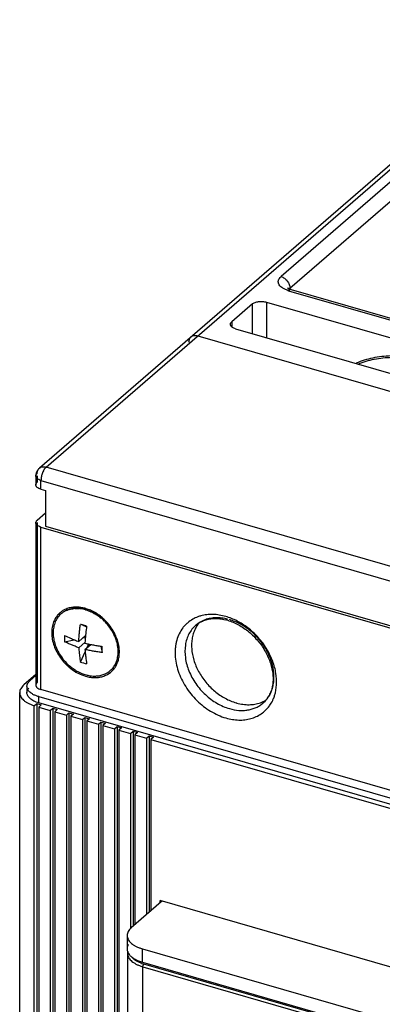
# Model space of a CAD drawing. Units: inches. Extents: x 0 to 34, y 0 to 47.
# Drawn here: x 22.5 to 23.9, y 35.2 to 39 of the extents above; entities that cross this region are included whole.
import ezdxf

# ---------------------------------------------------------------- set-up
doc = ezdxf.new("R2010")
doc.units = ezdxf.units.IN
doc.header["$LTSCALE"] = 3.063704
doc.header["$MEASUREMENT"] = 0
doc.layers.get('0').update_dxf_attribs({"linetype": 'CONTINUOUS'})

msp = doc.modelspace()

# ---------------------------------------------------------------- linework, layer by layer
at = {"color": 9, "linetype": 'CONTINUOUS'}
for p, q in [((22.573, 37.2432), (24.5513, 38.9565)), ((24.3774, 38.7567), (23.4719, 37.9725)), ((23.506, 37.9286), (24.4115, 38.7128)), ((23.5029, 37.9204), (23.5007, 37.9187)), ((23.5007, 37.9187), (24.694, 37.5743)), ((23.506, 37.9286), (23.506, 37.9246)), ((23.3623, 37.7541), (23.3623, 37.8678)), ((23.4161, 37.875), (23.4161, 37.7386)), ((23.2835, 37.7996), (23.2835, 37.7806)), ((23.9709, 36.8397), (22.573, 37.2432)), ((22.5336, 37.2092), (22.5339, 37.2118)), ((22.5389, 37.2092), (22.5389, 37.1849)), ((22.5533, 37.158), (22.5533, 37.1921)), ((22.5533, 37.1921), (23.9512, 36.7886)), ((22.5389, 37.0302), (22.5389, 36.4178)), ((22.5533, 36.3909), (22.5533, 37.0131)), ((22.5447, 36.3399), (22.5447, 36.3638)), ((23.01, 35.5749), (23.01, 35.5828)), ((22.9419, 35.3467), (22.9419, 35.3979)), ((26.3082, 34.3693), (22.9472, 35.3395)), ((22.9433, 31.872), (22.9433, 35.3293)), ((22.9433, 35.3293), (26.3042, 34.3591))]:
    msp.add_line(p, q, dxfattribs=at)
at = {"color": 6, "linetype": 'CONTINUOUS'}
for p, q in [((24.5255, 38.9522), (22.5472, 37.2389)), ((23.5021, 37.9261), (23.4985, 37.9282)), ((24.705, 37.578), (23.5116, 37.9225)), ((23.3623, 37.8678), (23.2835, 37.7996)), ((23.4161, 37.875), (24.6606, 37.5157)), ((23.298, 37.7727), (24.5424, 37.4134)), ((23.1537, 37.7462), (24.5686, 37.3377)), ((22.5336, 37.2092), (22.5336, 37.1751)), ((22.5533, 37.158), (22.5703, 37.1531)), ((22.5703, 37.1531), (22.5703, 37.0167)), ((22.5389, 37.04), (22.5703, 37.0672)), ((22.5336, 37.0302), (22.5336, 36.4079)), ((22.5533, 37.0131), (27.1391, 35.6893)), ((22.5703, 37.0167), (27.1221, 35.7027)), ((22.7267, 36.6309), (22.7152, 36.6358)), ((22.6439, 36.5739), (22.6805, 36.5818)), ((22.724, 36.5978), (22.6978, 36.5751)), ((22.7139, 36.589), (22.7234, 36.591)), ((22.7219, 36.5721), (22.6978, 36.5512)), ((22.6978, 36.5512), (22.6985, 36.5419)), ((22.7224, 36.5787), (22.7217, 36.5682)), ((22.7217, 36.5443), (22.744, 36.5636)), ((22.7293, 36.5508), (22.7359, 36.5652)), ((22.7822, 36.5571), (22.788, 36.5323)), ((22.704, 36.4964), (22.7223, 36.5359)), ((22.5336, 36.4484), (22.4877, 36.4086)), ((22.5116, 36.4256), (22.5336, 36.4447)), ((22.4995, 36.403), (22.4995, 36.3791)), ((27.1391, 35.067), (22.5533, 36.3909)), ((22.4719, 32.216), (22.4719, 36.3791)), ((22.5447, 36.3638), (27.0965, 35.0498)), ((22.5275, 36.329), (22.5374, 36.3375)), ((22.5275, 32.1659), (22.5275, 36.329)), ((22.5374, 36.3375), (22.5374, 32.1744)), ((22.5374, 36.3375), (22.5544, 36.3326)), ((22.5544, 36.3326), (22.5446, 36.324)), ((22.5446, 36.324), (22.5446, 32.161)), ((22.5446, 36.324), (22.5889, 36.3112)), ((27.0965, 35.0259), (22.5447, 36.3399)), ((22.5889, 36.3112), (22.5988, 36.3198)), ((22.5988, 36.3198), (22.5988, 32.1567)), ((22.5988, 36.3198), (22.6158, 36.3148)), ((22.5889, 36.3112), (22.5889, 32.1482)), ((22.6158, 36.3148), (22.606, 36.3063)), ((22.606, 36.3063), (22.606, 32.1433)), ((22.606, 36.3063), (22.6503, 36.2935)), ((22.6503, 36.2935), (22.6601, 36.3021)), ((22.6503, 36.2935), (22.6503, 32.1305)), ((22.6601, 36.3021), (22.6601, 32.139)), ((22.6601, 36.3021), (22.6772, 36.2971)), ((22.6772, 36.2971), (22.6673, 36.2886)), ((22.6673, 36.2886), (22.6673, 32.1255)), ((22.6673, 36.2886), (22.7117, 36.2758)), ((22.7117, 36.2758), (22.7215, 36.2843)), ((22.7215, 36.2843), (22.7215, 32.1213)), ((22.7215, 36.2843), (22.7385, 36.2794)), ((22.7385, 36.2794), (22.7287, 36.2709)), ((22.7117, 36.2758), (22.7117, 32.1128)), ((22.7287, 36.2709), (22.7287, 32.1078)), ((22.7287, 36.2709), (22.773, 36.2581)), ((22.773, 36.2581), (22.7829, 36.2666)), ((22.773, 36.2581), (22.773, 32.095)), ((22.7829, 36.2666), (22.7829, 32.1036)), ((22.7829, 36.2666), (22.7999, 36.2617)), ((22.7999, 36.2617), (22.7901, 36.2532)), ((22.7901, 36.2532), (22.7901, 32.0901)), ((22.7901, 36.2532), (22.8344, 36.2404)), ((22.8344, 36.2404), (22.8442, 36.2489)), ((22.8344, 36.2404), (22.8344, 32.0773)), ((22.8442, 36.2489), (22.8442, 32.0858)), ((22.8442, 36.2489), (22.8613, 36.244)), ((22.8613, 36.244), (22.8514, 36.2355)), ((22.8514, 36.2355), (22.8514, 32.0724)), ((22.8514, 36.2355), (22.8958, 36.2227)), ((22.8958, 36.2227), (22.9056, 36.2312)), ((22.8958, 36.2227), (22.8958, 35.4747)), ((22.9056, 36.2312), (22.9056, 35.4845)), ((22.9056, 36.2312), (22.9227, 36.2263)), ((22.9227, 36.2263), (22.9128, 36.2177)), ((22.9128, 36.2177), (22.9128, 35.4908)), ((22.9128, 36.2177), (22.9571, 36.2049)), ((22.9571, 36.2049), (22.967, 36.2135)), ((22.9571, 36.2049), (22.9571, 35.5291)), ((22.967, 36.2135), (22.967, 35.5377)), ((22.967, 36.2135), (22.984, 36.2085)), ((22.984, 36.2085), (22.9742, 36.2)), ((22.9742, 36.2), (22.9742, 35.5439)), ((22.9742, 36.2), (26.6395, 35.142)), ((23.0129, 35.5774), (22.8987, 35.4785)), ((26.6037, 34.5454), (23.01, 35.5828)), ((23.0139, 35.5794), (23.0129, 35.5774)), ((23.0139, 35.5794), (23.0139, 35.5774)), ((22.8829, 35.449), (22.8829, 35.3979)), ((22.9419, 35.3979), (26.3174, 34.4235)), ((22.9419, 35.3467), (26.3174, 34.3723))]:
    msp.add_line(p, q, dxfattribs=at)
at = {"color": 7, "linetype": 'CONTINUOUS'}
for p, q in [((22.7119, 36.6383), (22.704, 36.6406)), ((22.6362, 36.5096), (22.6355, 36.5105)), ((22.8842, 35.3804), (22.8842, 31.9231))]:
    msp.add_line(p, q, dxfattribs=at)
at = {"color": 9, "linetype": 'CONTINUOUS'}
for centre, radius, start, end in [((23.5308, 38.023), 0.1085, 250.8019, 253.9072), ((22.6838, 36.6161), 0.09, 109.7432, 115.4606), ((22.6781, 36.5478), 0.1602, 72.6612, 73.4543), ((22.6769, 36.544), 0.1642, 69.5351, 72.6492), ((22.6748, 36.5386), 0.17, 63.675, 69.5129), ((22.6737, 36.5362), 0.1726, 59.8289, 63.6787), ((22.6611, 36.5183), 0.1945, 46.969, 49.6791), ((22.6597, 36.5167), 0.1967, 45.0184, 46.9677), ((23.2024, 36.5386), 0.1397, 105.5871, 107.8603), ((23.1999, 36.4601), 0.2193, 71.0358, 73.9054), ((22.6826, 36.5274), 0.1715, 18.2107, 22.1836), ((22.7622, 36.5257), 0.0897, 326.4143, 332.3185), ((22.7668, 36.522), 0.0838, 311.0608, 312.0722), ((23.3298, 36.4244), 0.1124, 310.951, 326.0415), ((23.3263, 36.4269), 0.1166, 325.9675, 327.8225), ((23.3248, 36.4279), 0.1184, 327.8258, 332.27), ((23.3056, 36.4132), 0.1487, 336.8888, 342.5865), ((22.9891, 35.4838), 0.1502, 250.0197, 250.4863), ((22.9934, 35.4963), 0.1635, 250.534, 253.5984), ((22.9883, 35.4857), 0.1627, 251.077, 253.926)]:
    msp.add_arc(centre, radius, start, end, dxfattribs=at)
at = {"color": 6, "linetype": 'CONTINUOUS'}
for centre, radius, start, end in [((23.1425, 37.725), 0.0223, 120.0751, 138.7937), ((22.5731, 37.2091), 0.0395, 163.1156, 179.9654), ((22.5729, 37.2092), 0.0393, 147.3915, 163.0946), ((22.5731, 37.209), 0.0395, 130.9313, 147.3699), ((22.6628, 36.5194), 0.1887, 45.2476, 50.1116), ((23.2156, 36.4787), 0.1848, 73.8874, 76.5511), ((23.2135, 36.4714), 0.1923, 72.158, 73.8951), ((22.6604, 36.5169), 0.1923, 37.8283, 45.2526), ((22.9198, 36.5858), 0.2762, 177.5238, 182.4762), ((22.9767, 37.3092), 0.7855, 244.9295, 246.7433), ((20.6515, 36.5442), 2.1365, 359.68, 0.32), ((22.7821, 36.621), 0.1834, 230.1389, 230.5801), ((22.7961, 36.7708), 0.2894, 251.4383, 256.3575), ((22.7654, 36.5247), 0.0808, 310.8793, 316.3018), ((22.7619, 36.5782), 0.1358, 254.5959, 257.7234), ((22.759, 36.5471), 0.1044, 272.6847, 274.797), ((22.7645, 36.5258), 0.0822, 294.6154, 310.8273), ((22.5225, 36.403), 0.023, 180.132, 192.122), ((23.3314, 36.4197), 0.108, 327.6975, 331.6541), ((23.3525, 36.5215), 0.1888, 253.8974, 254.6543), ((22.9865, 35.5525), 0.1609, 251.1409, 253.9232)]:
    msp.add_arc(centre, radius, start, end, dxfattribs=at)
at = {"color": 7, "linetype": 'CONTINUOUS'}
for centre, radius, start, end in [((22.6837, 36.619), 0.0818, 116.4582, 130.8615), ((22.6848, 36.6168), 0.0842, 114.6836, 116.5277), ((22.6854, 36.6157), 0.0854, 112.6308, 116.2661), ((22.6853, 36.6158), 0.0853, 112.6031, 114.6816), ((22.6858, 36.6147), 0.0866, 110.6435, 112.6317), ((22.6873, 36.6105), 0.0911, 103.0071, 110.5718), ((22.6895, 36.5974), 0.1044, 92.7189, 94.7972), ((22.6887, 36.5768), 0.125, 77.6689, 84.4127), ((22.687, 36.5685), 0.1335, 75.7547, 77.7415), ((22.6861, 36.5649), 0.1371, 74.8494, 75.7618), ((22.6863, 36.5654), 0.1366, 74.3772, 75.7807), ((22.6856, 36.563), 0.1391, 74.0243, 74.8496), ((22.6859, 36.5641), 0.138, 73.8977, 74.3787), ((22.684, 36.5577), 0.1446, 70.4513, 73.8724), ((22.6807, 36.5486), 0.1543, 65.4351, 70.4163), ((22.683, 36.6198), 0.0808, 130.8786, 136.3034), ((22.6784, 36.5434), 0.16, 63.8996, 65.4451), ((22.6765, 36.5396), 0.1643, 61.888, 63.8957), ((22.6777, 36.542), 0.1616, 63.1287, 63.894), ((22.6768, 36.5403), 0.1636, 62.1632, 63.1279), ((22.6733, 36.5337), 0.171, 57.5759, 61.8641), ((22.6673, 36.5246), 0.1819, 50.125, 57.5223), ((21.322, 31.809), 5.0254, 73.8979, 74.0381), ((21.235, 31.5073), 5.3393, 73.7631, 73.942), ((21.2755, 31.6477), 5.1932, 73.76, 73.8984), ((22.7866, 36.6264), 0.1904, 217.4756, 219.4711), ((22.7875, 36.6271), 0.1916, 219.4679, 230.0648), ((22.7865, 36.6261), 0.1902, 219.4294, 230.1045), ((22.9211, 35.3804), 0.0368, 167.6479, 179.8722)]:
    msp.add_arc(centre, radius, start, end, dxfattribs=at)
at = {"color": 9, "linetype": 'CONTINUOUS'}
for points, knots in [([(23.4951, 37.9205), (23.4913, 37.9219), (23.4842, 37.9248), (23.4749, 37.9304), (23.4677, 37.9368), (23.4636, 37.9428), (23.4619, 37.9478), (23.4613, 37.9515), (23.4614, 37.9552), (23.4624, 37.9602), (23.4657, 37.9664), (23.4696, 37.9706), (23.4719, 37.9725)], [0, 0, 0, 0, 0.167155, 0.316575, 0.447306, 0.561393, 0.613999, 0.664869, 0.715277, 0.766531, 0.875902, 1, 1, 1, 1]), ([(23.4719, 37.9725), (23.4742, 37.9719), (23.4787, 37.9701), (23.4873, 37.965), (23.4947, 37.9578), (23.5004, 37.9493), (23.5045, 37.9405), (23.506, 37.9333), (23.506, 37.9286)], [0, 0, 0, 0, 0.1205, 0.246527, 0.505652, 0.635394, 0.762378, 1, 1, 1, 1]), ([(23.5116, 37.9225), (23.511, 37.9227), (23.5095, 37.9229), (23.5073, 37.9226), (23.5051, 37.9218), (23.5036, 37.9209), (23.5029, 37.9204)], [0, 0, 0, 0, 0.220981, 0.455166, 0.712951, 1, 1, 1, 1]), ([(23.506, 37.9286), (23.5057, 37.9283), (23.5047, 37.9274), (23.5037, 37.9264), (23.5031, 37.9255)], [0, 0, 0, 0, 0.261629, 1, 1, 1, 1]), ([(22.5389, 37.219), (22.5389, 37.221), (22.5392, 37.2248), (22.5408, 37.2303), (22.5434, 37.2351), (22.5459, 37.2378), (22.5472, 37.2389)], [0, 0, 0, 0, 0.26564, 0.519402, 0.762658, 1, 1, 1, 1]), ([(22.5472, 37.2389), (22.5488, 37.2403), (22.5525, 37.2426), (22.5589, 37.2446), (22.5659, 37.2448), (22.5706, 37.2439), (22.573, 37.2432)], [0, 0, 0, 0, 0.233134, 0.474275, 0.729507, 1, 1, 1, 1]), ([(22.559, 37.2212), (22.5581, 37.2188), (22.5565, 37.214), (22.5547, 37.2065), (22.5536, 37.1992), (22.5533, 37.1944), (22.5533, 37.1921)], [0, 0, 0, 0, 0.257685, 0.515683, 0.766, 1, 1, 1, 1]), ([(22.5636, 37.2311), (22.5632, 37.2303), (22.5615, 37.2271), (22.56, 37.2238), (22.559, 37.2212)], [0, 0, 0, 0, 0.242015, 1, 1, 1, 1]), ([(22.573, 37.2432), (22.5712, 37.2417), (22.5677, 37.2378), (22.5649, 37.2335), (22.5636, 37.2311)], [0, 0, 0, 0, 0.46012, 1, 1, 1, 1]), ([(22.5533, 37.1921), (22.5505, 37.1929), (22.5454, 37.1948), (22.5398, 37.1983), (22.5366, 37.2015), (22.5349, 37.2039), (22.5338, 37.2065), (22.5336, 37.2083), (22.5336, 37.2092)], [0, 0, 0, 0, 0.314923, 0.584981, 0.702052, 0.808396, 0.90645, 1, 1, 1, 1]), ([(22.5339, 37.2118), (22.5343, 37.2131), (22.5356, 37.2158), (22.5377, 37.218), (22.5389, 37.219)], [0, 0, 0, 0, 0.467829, 1, 1, 1, 1]), ([(22.6451, 36.6974), (22.6415, 36.6957), (22.6346, 36.6919), (22.6284, 36.6871), (22.6254, 36.6845)], [0, 0, 0, 0, 0.501996, 1, 1, 1, 1]), ([(22.6869, 36.7066), (22.6811, 36.7066), (22.6697, 36.7056), (22.6586, 36.7028), (22.6534, 36.7009)], [0, 0, 0, 0, 0.509299, 1, 1, 1, 1]), ([(22.7011, 36.7058), (22.7, 36.706), (22.6952, 36.7064), (22.6905, 36.7066), (22.6869, 36.7066)], [0, 0, 0, 0, 0.253141, 1, 1, 1, 1]), ([(22.7237, 36.7014), (22.7219, 36.7019), (22.7144, 36.7038), (22.7068, 36.7052), (22.7011, 36.7058)], [0, 0, 0, 0, 0.254006, 1, 1, 1, 1]), ([(22.6059, 36.6595), (22.6026, 36.6534), (22.5974, 36.6399), (22.5938, 36.6179), (22.5943, 36.5946), (22.5989, 36.5707), (22.6074, 36.5468), (22.6196, 36.5237), (22.635, 36.5022), (22.6471, 36.4892), (22.6536, 36.4831)], [0, 0, 0, 0, 0.107574, 0.220395, 0.339228, 0.463964, 0.593833, 0.727611, 0.863619, 1, 1, 1, 1]), ([(22.6254, 36.6845), (22.6215, 36.6811), (22.6141, 36.6733), (22.6084, 36.6643), (22.6059, 36.6595)], [0, 0, 0, 0, 0.496168, 1, 1, 1, 1]), ([(22.787, 36.6666), (22.7849, 36.6684), (22.7765, 36.6752), (22.7674, 36.6814), (22.7604, 36.6855)], [0, 0, 0, 0, 0.25278, 1, 1, 1, 1]), ([(22.8414, 36.5921), (22.839, 36.598), (22.828, 36.6212), (22.8124, 36.6422), (22.7987, 36.6558)], [0, 0, 0, 0, 0.246254, 1, 1, 1, 1]), ([(23.1346, 36.6606), (23.1271, 36.6564), (23.1166, 36.649), (23.1042, 36.6371), (23.093, 36.6239), (23.0815, 36.6051), (23.0735, 36.5841), (23.0693, 36.5662), (23.0673, 36.5522), (23.0663, 36.5377), (23.0665, 36.5177), (23.0698, 36.492), (23.0779, 36.4613), (23.0902, 36.4309), (23.1065, 36.4016), (23.1263, 36.374), (23.1491, 36.3487), (23.1745, 36.3263), (23.2019, 36.3075), (23.2307, 36.2924), (23.2507, 36.285), (23.2608, 36.2821)], [0, 0, 0, 0, 0.05237, 0.078529, 0.104802, 0.158096, 0.213121, 0.241482, 0.270454, 0.30007, 0.330355, 0.392868, 0.457816, 0.524797, 0.593328, 0.662792, 0.732469, 0.801625, 0.86965, 0.935995, 1, 1, 1, 1]), ([(23.1596, 36.6716), (23.1574, 36.6708), (23.1488, 36.6678), (23.1405, 36.664), (23.1346, 36.6606)], [0, 0, 0, 0, 0.252707, 1, 1, 1, 1]), ([(23.1824, 36.6584), (23.1756, 36.656), (23.1626, 36.6501), (23.151, 36.6418), (23.1457, 36.6372)], [0, 0, 0, 0, 0.503793, 1, 1, 1, 1]), ([(23.2608, 36.6708), (23.2526, 36.6731), (23.2361, 36.6768), (23.2115, 36.6792), (23.1876, 36.6782), (23.1722, 36.6752), (23.1649, 36.6731)], [0, 0, 0, 0, 0.263572, 0.518168, 0.763351, 1, 1, 1, 1]), ([(23.2674, 36.6608), (23.26, 36.6626), (23.2453, 36.6653), (23.2233, 36.6663), (23.2022, 36.6642), (23.1888, 36.6607), (23.1824, 36.6584)], [0, 0, 0, 0, 0.264082, 0.518559, 0.763383, 1, 1, 1, 1]), ([(23.4475, 36.3687), (23.4516, 36.3819), (23.4565, 36.4104), (23.4542, 36.447), (23.4477, 36.4767), (23.4405, 36.4994), (23.431, 36.5218), (23.4194, 36.5436), (23.4057, 36.5645), (23.3852, 36.591), (23.3615, 36.6147), (23.3351, 36.6349), (23.308, 36.6522), (23.2861, 36.6624), (23.2712, 36.6675)], [0, 0, 0, 0, 0.109561, 0.226488, 0.287742, 0.350576, 0.414758, 0.480036, 0.546096, 0.612578, 0.74515, 0.810643, 0.875175, 1, 1, 1, 1]), ([(23.4296, 36.3728), (23.4326, 36.3785), (23.4377, 36.3905), (23.4428, 36.4098), (23.4452, 36.4303), (23.4449, 36.4593), (23.4376, 36.4968), (23.4223, 36.5328), (23.4056, 36.5602), (23.391, 36.5799), (23.3745, 36.5981), (23.3507, 36.62), (23.3243, 36.6382), (23.2961, 36.6517), (23.2817, 36.6568), (23.2745, 36.6589)], [0, 0, 0, 0, 0.052793, 0.107272, 0.163713, 0.222242, 0.345214, 0.474987, 0.541668, 0.608938, 0.676338, 0.743395, 0.874685, 0.938323, 1, 1, 1, 1]), ([(23.1457, 36.6372), (23.1403, 36.6326), (23.1305, 36.6222), (23.1188, 36.604), (23.1103, 36.5835), (23.1033, 36.553), (23.1037, 36.5201), (23.1105, 36.4871), (23.1191, 36.4619), (23.1308, 36.4372), (23.1453, 36.4136), (23.1625, 36.3914), (23.182, 36.3712), (23.2033, 36.3534), (23.2261, 36.3383), (23.2498, 36.3263), (23.2663, 36.3203), (23.2745, 36.3179)], [0, 0, 0, 0, 0.051834, 0.104464, 0.158597, 0.214755, 0.333925, 0.39725, 0.462663, 0.529769, 0.598057, 0.666958, 0.735852, 0.804125, 0.871252, 0.936736, 1, 1, 1, 1]), ([(22.8519, 36.5537), (22.8516, 36.5559), (22.8501, 36.5652), (22.8477, 36.5743), (22.8455, 36.581)], [0, 0, 0, 0, 0.245523, 1, 1, 1, 1]), ([(22.852, 36.5165), (22.8525, 36.5195), (22.8538, 36.5319), (22.8532, 36.5444), (22.8519, 36.5537)], [0, 0, 0, 0, 0.242573, 1, 1, 1, 1]), ([(22.8416, 36.484), (22.8442, 36.489), (22.8486, 36.4996), (22.8512, 36.5108), (22.852, 36.5165)], [0, 0, 0, 0, 0.490779, 1, 1, 1, 1]), ([(22.6536, 36.4831), (22.6562, 36.4807), (22.6666, 36.4715), (22.6781, 36.4634), (22.6871, 36.4581)], [0, 0, 0, 0, 0.253184, 1, 1, 1, 1]), ([(22.823, 36.4598), (22.8243, 36.461), (22.8294, 36.466), (22.834, 36.4716), (22.8369, 36.4761)], [0, 0, 0, 0, 0.24895, 1, 1, 1, 1]), ([(22.6871, 36.4581), (22.69, 36.4564), (22.7018, 36.4501), (22.7142, 36.4451), (22.7237, 36.4422)], [0, 0, 0, 0, 0.256163, 1, 1, 1, 1]), ([(22.7237, 36.4422), (22.7298, 36.4405), (22.742, 36.4379), (22.7602, 36.4365), (22.7778, 36.4379), (22.7889, 36.4408), (22.7942, 36.4427)], [0, 0, 0, 0, 0.264951, 0.519969, 0.764469, 1, 1, 1, 1]), ([(22.7942, 36.4427), (22.7993, 36.4446), (22.8091, 36.4491), (22.8178, 36.4554), (22.8219, 36.4589)], [0, 0, 0, 0, 0.503727, 1, 1, 1, 1]), ([(23.4273, 36.3282), (23.4288, 36.3302), (23.4345, 36.3387), (23.4393, 36.3478), (23.4423, 36.3549)], [0, 0, 0, 0, 0.247224, 1, 1, 1, 1]), ([(23.2608, 36.2821), (23.2689, 36.2798), (23.2853, 36.2761), (23.3099, 36.2737), (23.3337, 36.2747), (23.3563, 36.279), (23.3774, 36.2867), (23.3966, 36.2975), (23.4135, 36.3114), (23.423, 36.3223), (23.4273, 36.3282)], [0, 0, 0, 0, 0.138461, 0.272221, 0.401048, 0.5254, 0.646178, 0.76462, 0.882077, 1, 1, 1, 1]), ([(23.2745, 36.3179), (23.2863, 36.3145), (23.3043, 36.3111), (23.3282, 36.3107), (23.3453, 36.3125), (23.3615, 36.3163), (23.3768, 36.322), (23.3909, 36.3297), (23.3994, 36.3361), (23.4034, 36.3396)], [0, 0, 0, 0, 0.270438, 0.399871, 0.525321, 0.647302, 0.766501, 0.88376, 1, 1, 1, 1]), ([(22.8842, 35.3804), (22.8842, 35.378), (22.8848, 35.3731), (22.8875, 35.366), (22.8919, 35.3591), (22.8979, 35.3525), (22.9054, 35.3465), (22.9143, 35.3409), (22.9244, 35.3359), (22.9317, 35.333), (22.9356, 35.3317)], [0, 0, 0, 0, 0.095772, 0.195607, 0.302864, 0.419837, 0.547893, 0.687525, 0.8386, 1, 1, 1, 1]), ([(22.9218, 35.3496), (22.9193, 35.3509), (22.9147, 35.3537), (22.9065, 35.3596), (22.9014, 35.3648), (22.8986, 35.3686)], [0, 0, 0, 0, 0.278392, 0.537806, 1, 1, 1, 1]), ([(22.9377, 35.3426), (22.9363, 35.3431), (22.9309, 35.3452), (22.9256, 35.3476), (22.9218, 35.3496)], [0, 0, 0, 0, 0.259524, 1, 1, 1, 1]), ([(22.9433, 35.3293), (22.9433, 35.3302), (22.9435, 35.3322), (22.9443, 35.3351), (22.9455, 35.3376), (22.9466, 35.339), (22.9472, 35.3395)], [0, 0, 0, 0, 0.257207, 0.531638, 0.789019, 1, 1, 1, 1])]:
    msp.add_open_spline(points, degree=3, knots=knots, dxfattribs=at)
at = {"color": 6, "linetype": 'CONTINUOUS'}
for points, knots in [([(23.4985, 37.9282), (23.4984, 37.9283), (23.4981, 37.9284), (23.4979, 37.9286), (23.4977, 37.9288), (23.4976, 37.9288), (23.4976, 37.9289), (23.4975, 37.9289), (23.4975, 37.929), (23.4975, 37.9289), (23.4975, 37.9289), (23.4976, 37.9289), (23.4976, 37.9288), (23.4977, 37.9287), (23.4978, 37.9286), (23.4979, 37.9285), (23.4981, 37.9282), (23.4983, 37.9278), (23.4986, 37.9273), (23.499, 37.9265), (23.4996, 37.9253), (23.4999, 37.9243), (23.5, 37.9237)], [0, 0, 0, 0, 0.069667, 0.122573, 0.142621, 0.158492, 0.170269, 0.178031, 0.181852, 0.183372, 0.18578, 0.193405, 0.204737, 0.219732, 0.238352, 0.260568, 0.31564, 0.384058, 0.464427, 0.555382, 0.763848, 1, 1, 1, 1]), ([(23.5116, 37.9225), (23.5098, 37.923), (23.5066, 37.924), (23.5035, 37.9254), (23.5021, 37.9261)], [0, 0, 0, 0, 0.547918, 1, 1, 1, 1]), ([(23.3623, 37.8678), (23.3637, 37.869), (23.3669, 37.8712), (23.3726, 37.8738), (23.3791, 37.8758), (23.3863, 37.8771), (23.3938, 37.8777), (23.4015, 37.8776), (23.4089, 37.8767), (23.4138, 37.8756), (23.4161, 37.875)], [0, 0, 0, 0, 0.097654, 0.208806, 0.33134, 0.462395, 0.598635, 0.736351, 0.871618, 1, 1, 1, 1]), ([(23.2783, 37.7897), (23.2783, 37.7906), (23.2785, 37.7924), (23.2796, 37.795), (23.2813, 37.7974), (23.2827, 37.7989), (23.2835, 37.7996)], [0, 0, 0, 0, 0.225481, 0.462433, 0.719009, 1, 1, 1, 1]), ([(23.2863, 37.7778), (23.2851, 37.7786), (23.2829, 37.7803), (23.2803, 37.7832), (23.2787, 37.7864), (23.2783, 37.7887), (23.2783, 37.7897)], [0, 0, 0, 0, 0.293005, 0.552295, 0.784023, 1, 1, 1, 1]), ([(23.298, 37.7727), (23.2958, 37.7733), (23.2918, 37.7747), (23.288, 37.7767), (23.2863, 37.7778)], [0, 0, 0, 0, 0.526088, 1, 1, 1, 1]), ([(23.1196, 37.7219), (23.1196, 37.7241), (23.12, 37.7284), (23.1213, 37.7324), (23.1222, 37.7343)], [0, 0, 0, 0, 0.512696, 1, 1, 1, 1]), ([(23.1222, 37.7343), (23.1225, 37.7348), (23.1234, 37.7367), (23.1247, 37.7385), (23.1257, 37.7397)], [0, 0, 0, 0, 0.253793, 1, 1, 1, 1]), ([(23.1279, 37.7418), (23.1295, 37.7432), (23.1332, 37.7456), (23.1396, 37.7475), (23.1466, 37.7477), (23.1513, 37.7468), (23.1537, 37.7462)], [0, 0, 0, 0, 0.233088, 0.474226, 0.7295, 1, 1, 1, 1]), ([(23.1405, 37.7473), (23.1416, 37.7474), (23.146, 37.7478), (23.1504, 37.7471), (23.1537, 37.7462)], [0, 0, 0, 0, 0.240556, 1, 1, 1, 1]), ([(24.0383, 37.6493), (24.0141, 37.6563), (23.9655, 37.6667), (23.8928, 37.6708), (23.8234, 37.663), (23.7797, 37.6495), (23.7592, 37.6409)], [0, 0, 0, 0, 0.266315, 0.521307, 0.765194, 1, 1, 1, 1]), ([(22.5336, 37.1751), (22.5336, 37.1759), (22.5338, 37.1777), (22.5349, 37.1803), (22.5366, 37.1827), (22.538, 37.1842), (22.5389, 37.1849)], [0, 0, 0, 0, 0.225492, 0.462444, 0.719008, 1, 1, 1, 1]), ([(22.5533, 37.158), (22.5505, 37.1588), (22.5454, 37.1607), (22.5398, 37.1642), (22.5366, 37.1674), (22.5349, 37.1698), (22.5338, 37.1724), (22.5336, 37.1742), (22.5336, 37.1751)], [0, 0, 0, 0, 0.314936, 0.585008, 0.70207, 0.808399, 0.906447, 1, 1, 1, 1]), ([(22.5336, 37.0302), (22.5336, 37.031), (22.5338, 37.0328), (22.5349, 37.0354), (22.5366, 37.0378), (22.538, 37.0393), (22.5389, 37.04)], [0, 0, 0, 0, 0.225481, 0.462433, 0.719009, 1, 1, 1, 1]), ([(22.5533, 37.0131), (22.5505, 37.0139), (22.5454, 37.0158), (22.5398, 37.0193), (22.5366, 37.0225), (22.5349, 37.0249), (22.5338, 37.0275), (22.5336, 37.0293), (22.5336, 37.0302)], [0, 0, 0, 0, 0.314974, 0.585039, 0.702086, 0.808406, 0.906449, 1, 1, 1, 1]), ([(23.1457, 36.6372), (23.1507, 36.6415), (23.1617, 36.6493), (23.1741, 36.6547), (23.1806, 36.6569)], [0, 0, 0, 0, 0.491541, 1, 1, 1, 1]), ([(23.1806, 36.6569), (23.1863, 36.6588), (23.1985, 36.6618), (23.2177, 36.6635), (23.238, 36.6625), (23.2517, 36.6601), (23.2586, 36.6584)], [0, 0, 0, 0, 0.230873, 0.473556, 0.729992, 1, 1, 1, 1]), ([(23.2725, 36.6545), (23.287, 36.6499), (23.3085, 36.6401), (23.3349, 36.623), (23.3607, 36.6027), (23.3893, 36.5727), (23.412, 36.5382), (23.4257, 36.5089), (23.4335, 36.4868), (23.4387, 36.4648), (23.4414, 36.4432), (23.4414, 36.4225), (23.439, 36.4029), (23.4341, 36.3848), (23.4292, 36.3737), (23.4264, 36.3684)], [0, 0, 0, 0, 0.126719, 0.193105, 0.26083, 0.398125, 0.534419, 0.600934, 0.665657, 0.728164, 0.788115, 0.845273, 0.899531, 0.950964, 1, 1, 1, 1]), ([(22.6978, 36.5751), (22.6981, 36.5804), (22.6989, 36.5913), (22.7004, 36.6076), (22.7021, 36.624), (22.7033, 36.635), (22.704, 36.6406)], [0, 0, 0, 0, 0.245949, 0.495134, 0.746582, 1, 1, 1, 1]), ([(22.7279, 36.6337), (22.7268, 36.6245), (22.7247, 36.6062), (22.7231, 36.5878), (22.7224, 36.5787)], [0, 0, 0, 0, 0.50365, 1, 1, 1, 1]), ([(22.8409, 36.5817), (22.8378, 36.5912), (22.8296, 36.6097), (22.8185, 36.6267), (22.8122, 36.6348)], [0, 0, 0, 0, 0.493325, 1, 1, 1, 1]), ([(23.1452, 36.6265), (23.1422, 36.6208), (23.137, 36.6087), (23.1319, 36.5894), (23.1294, 36.5689), (23.1297, 36.5399), (23.137, 36.5024), (23.1523, 36.4664), (23.1689, 36.4389), (23.1836, 36.4192), (23.2, 36.4009), (23.2238, 36.379), (23.2503, 36.3608), (23.2785, 36.3472), (23.2929, 36.3421), (23.3001, 36.3401)], [0, 0, 0, 0, 0.052772, 0.107227, 0.163644, 0.222152, 0.34509, 0.47485, 0.541534, 0.608813, 0.676228, 0.743305, 0.874646, 0.938306, 1, 1, 1, 1]), ([(23.1588, 36.6467), (23.1575, 36.6452), (23.1525, 36.6388), (23.1481, 36.6319), (23.1452, 36.6265)], [0, 0, 0, 0, 0.248069, 1, 1, 1, 1]), ([(22.6665, 36.5876), (22.6717, 36.5854), (22.6794, 36.5822), (22.6898, 36.578), (22.6951, 36.576), (22.6978, 36.5751)], [0, 0, 0, 0, 0.495036, 0.745931, 1, 1, 1, 1]), ([(22.8408, 36.495), (22.8434, 36.5013), (22.8474, 36.5149), (22.8493, 36.5365), (22.8473, 36.5592), (22.8434, 36.5742), (22.8409, 36.5817)], [0, 0, 0, 0, 0.231674, 0.475241, 0.731595, 1, 1, 1, 1]), ([(22.6978, 36.5512), (22.6931, 36.5529), (22.6839, 36.5565), (22.6703, 36.5621), (22.6569, 36.5679), (22.6482, 36.5719), (22.6439, 36.5739)], [0, 0, 0, 0, 0.256084, 0.507554, 0.75546, 1, 1, 1, 1]), ([(22.6985, 36.5419), (22.6992, 36.5342), (22.7008, 36.519), (22.7029, 36.5038), (22.704, 36.4964)], [0, 0, 0, 0, 0.507362, 1, 1, 1, 1]), ([(22.7217, 36.5682), (22.7271, 36.567), (22.738, 36.5647), (22.7546, 36.5617), (22.7712, 36.5588), (22.7824, 36.557), (22.788, 36.5562)], [0, 0, 0, 0, 0.246872, 0.496261, 0.747385, 1, 1, 1, 1]), ([(22.7217, 36.5443), (22.722, 36.5396), (22.7228, 36.5302), (22.7247, 36.512), (22.7265, 36.4984), (22.7279, 36.4895)], [0, 0, 0, 0, 0.257555, 0.50937, 1, 1, 1, 1]), ([(22.788, 36.5323), (22.7824, 36.5331), (22.7712, 36.5349), (22.7546, 36.5378), (22.738, 36.5409), (22.7271, 36.5431), (22.7217, 36.5443)], [0, 0, 0, 0, 0.252615, 0.503739, 0.753128, 1, 1, 1, 1]), ([(22.6656, 36.4793), (22.6702, 36.4756), (22.6796, 36.4685), (22.6993, 36.4567), (22.7151, 36.4502), (22.7259, 36.4473)], [0, 0, 0, 0, 0.258389, 0.512537, 1, 1, 1, 1]), ([(22.8238, 36.4688), (22.8274, 36.4726), (22.8339, 36.4808), (22.8388, 36.4902), (22.8408, 36.495)], [0, 0, 0, 0, 0.494486, 1, 1, 1, 1]), ([(22.7331, 36.4455), (22.7357, 36.4449), (22.7458, 36.4431), (22.7562, 36.4424), (22.7638, 36.4428)], [0, 0, 0, 0, 0.257127, 1, 1, 1, 1]), ([(22.7677, 36.443), (22.7731, 36.4435), (22.7838, 36.4453), (22.794, 36.4488), (22.7988, 36.451)], [0, 0, 0, 0, 0.508255, 1, 1, 1, 1]), ([(22.4877, 36.4086), (22.4852, 36.4065), (22.4808, 36.4021), (22.4757, 36.3947), (22.4726, 36.387), (22.4719, 36.3817), (22.4719, 36.3791)], [0, 0, 0, 0, 0.281672, 0.538324, 0.774736, 1, 1, 1, 1]), ([(22.4995, 36.403), (22.4995, 36.4045), (22.4998, 36.4077), (22.5007, 36.4108), (22.5014, 36.4122)], [0, 0, 0, 0, 0.492238, 1, 1, 1, 1]), ([(22.4995, 36.3791), (22.4995, 36.3806), (22.4998, 36.3837), (22.5012, 36.3883), (22.5035, 36.3928), (22.5056, 36.3955), (22.5067, 36.3969)], [0, 0, 0, 0, 0.233675, 0.474383, 0.728395, 1, 1, 1, 1]), ([(22.5072, 36.3846), (22.5054, 36.3867), (22.5024, 36.3909), (22.5005, 36.3958), (22.5, 36.3982)], [0, 0, 0, 0, 0.523809, 1, 1, 1, 1]), ([(22.5014, 36.4122), (22.5019, 36.4134), (22.5044, 36.4185), (22.5083, 36.4228), (22.5116, 36.4256)], [0, 0, 0, 0, 0.230858, 1, 1, 1, 1]), ([(22.5389, 36.4178), (22.538, 36.417), (22.5366, 36.4156), (22.5349, 36.4131), (22.5338, 36.4106), (22.5336, 36.4088), (22.5336, 36.4079)], [0, 0, 0, 0, 0.280991, 0.537555, 0.774509, 1, 1, 1, 1]), ([(22.5336, 36.4079), (22.5336, 36.407), (22.5338, 36.4053), (22.5349, 36.4027), (22.5366, 36.4002), (22.5398, 36.397), (22.5454, 36.3936), (22.5505, 36.3917), (22.5533, 36.3909)], [0, 0, 0, 0, 0.093552, 0.1916, 0.29793, 0.414991, 0.685065, 1, 1, 1, 1]), ([(22.4719, 36.3791), (22.4719, 36.3766), (22.4726, 36.3714), (22.4755, 36.3639), (22.4803, 36.3568), (22.4868, 36.35), (22.495, 36.3438), (22.5046, 36.3381), (22.5156, 36.333), (22.5234, 36.3302), (22.5275, 36.329)], [0, 0, 0, 0, 0.094476, 0.193277, 0.299887, 0.41687, 0.54553, 0.68614, 0.838086, 1, 1, 1, 1]), ([(22.5447, 36.3399), (22.5414, 36.3409), (22.535, 36.343), (22.5261, 36.3468), (22.5183, 36.3513), (22.5117, 36.3562), (22.5063, 36.3615), (22.5024, 36.3671), (22.5, 36.373), (22.4995, 36.3771), (22.4995, 36.3791)], [0, 0, 0, 0, 0.16254, 0.315238, 0.456374, 0.585252, 0.702211, 0.808501, 0.90656, 1, 1, 1, 1]), ([(22.5447, 36.3638), (22.5408, 36.3649), (22.5332, 36.3675), (22.5229, 36.3723), (22.5141, 36.3779), (22.5093, 36.3823), (22.5072, 36.3846)], [0, 0, 0, 0, 0.285489, 0.549233, 0.787511, 1, 1, 1, 1]), ([(23.4226, 36.362), (23.42, 36.3578), (23.4141, 36.3498), (23.4071, 36.3428), (23.4034, 36.3396)], [0, 0, 0, 0, 0.505393, 1, 1, 1, 1]), ([(23.3025, 36.3394), (23.3103, 36.3372), (23.3259, 36.334), (23.3493, 36.3325), (23.3717, 36.3345), (23.386, 36.3383), (23.3928, 36.3407)], [0, 0, 0, 0, 0.264808, 0.519622, 0.76418, 1, 1, 1, 1]), ([(23.3928, 36.3407), (23.3948, 36.3414), (23.4026, 36.3444), (23.41, 36.3483), (23.4153, 36.3516)], [0, 0, 0, 0, 0.252582, 1, 1, 1, 1]), ([(23.01, 35.5828), (23.0105, 35.5826), (23.0116, 35.5822), (23.0128, 35.5815), (23.0137, 35.5805), (23.0139, 35.5797), (23.0139, 35.5794)], [0, 0, 0, 0, 0.314652, 0.586069, 0.809282, 1, 1, 1, 1]), ([(22.8987, 35.4785), (22.8962, 35.4764), (22.8918, 35.472), (22.8867, 35.4646), (22.8836, 35.4569), (22.8829, 35.4516), (22.8829, 35.449)], [0, 0, 0, 0, 0.281611, 0.538253, 0.774723, 1, 1, 1, 1]), ([(22.8829, 35.449), (22.8829, 35.4466), (22.8835, 35.4416), (22.8862, 35.4345), (22.8906, 35.4276), (22.8966, 35.421), (22.9042, 35.415), (22.9131, 35.4094), (22.9233, 35.4043), (22.9306, 35.4015), (22.9345, 35.4002)], [0, 0, 0, 0, 0.095712, 0.195495, 0.302639, 0.419586, 0.547753, 0.687544, 0.838677, 1, 1, 1, 1]), ([(22.888, 35.415), (22.8877, 35.4146), (22.8868, 35.413), (22.8859, 35.4113), (22.8854, 35.4099)], [0, 0, 0, 0, 0.255303, 1, 1, 1, 1]), ([(22.8854, 35.4099), (22.8846, 35.408), (22.8833, 35.404), (22.8829, 35.3999), (22.8829, 35.3978)], [0, 0, 0, 0, 0.507762, 1, 1, 1, 1]), ([(22.8829, 35.3978), (22.8829, 35.3958), (22.8833, 35.3916), (22.8853, 35.3854), (22.8886, 35.3794), (22.8914, 35.3757), (22.893, 35.3739)], [0, 0, 0, 0, 0.232879, 0.473221, 0.727338, 1, 1, 1, 1]), ([(22.893, 35.3739), (22.8957, 35.3709), (22.902, 35.3652), (22.9134, 35.3579), (22.9269, 35.3516), (22.9368, 35.3482), (22.9419, 35.3467)], [0, 0, 0, 0, 0.212489, 0.450767, 0.714511, 1, 1, 1, 1])]:
    msp.add_open_spline(points, degree=3, knots=knots, dxfattribs=at)
at = {"color": 7, "linetype": 'CONTINUOUS'}
for points, knots in [([(23.7667, 37.6378), (23.7867, 37.6459), (23.8291, 37.6583), (23.8962, 37.6655), (23.9665, 37.6613), (24.0133, 37.6513), (24.0367, 37.6447)], [0, 0, 0, 0, 0.235103, 0.479167, 0.733924, 1, 1, 1, 1]), ([(22.6476, 36.6924), (22.644, 36.6906), (22.6373, 36.6867), (22.6311, 36.6818), (22.6283, 36.6791)], [0, 0, 0, 0, 0.501761, 1, 1, 1, 1]), ([(22.6525, 36.6946), (22.6536, 36.6951), (22.6583, 36.6969), (22.6631, 36.6983), (22.6668, 36.6992)], [0, 0, 0, 0, 0.247528, 1, 1, 1, 1]), ([(22.6845, 36.7016), (22.683, 36.7015), (22.6771, 36.7011), (22.6711, 36.7002), (22.6668, 36.6992)], [0, 0, 0, 0, 0.254148, 1, 1, 1, 1]), ([(22.6668, 36.6992), (22.6679, 36.6994), (22.6725, 36.7004), (22.6772, 36.7011), (22.6808, 36.7014)], [0, 0, 0, 0, 0.247109, 1, 1, 1, 1]), ([(22.6845, 36.7016), (22.6859, 36.7017), (22.6913, 36.7018), (22.6968, 36.7016), (22.7008, 36.7012)], [0, 0, 0, 0, 0.246418, 1, 1, 1, 1]), ([(22.7008, 36.7012), (22.6995, 36.7013), (22.694, 36.7017), (22.6886, 36.7018), (22.6845, 36.7016)], [0, 0, 0, 0, 0.25383, 1, 1, 1, 1]), ([(22.7199, 36.6978), (22.7183, 36.6982), (22.712, 36.6997), (22.7056, 36.7007), (22.7008, 36.7012)], [0, 0, 0, 0, 0.253831, 1, 1, 1, 1]), ([(22.7239, 36.6967), (22.726, 36.6961), (22.7345, 36.6935), (22.7427, 36.6901), (22.7488, 36.6871)], [0, 0, 0, 0, 0.245435, 1, 1, 1, 1]), ([(22.6283, 36.6791), (22.6234, 36.6747), (22.6146, 36.6643), (22.6054, 36.6458), (22.6002, 36.6249), (22.5992, 36.6022), (22.6024, 36.5787), (22.6122, 36.5467), (22.625, 36.5242), (22.6355, 36.5105)], [0, 0, 0, 0, 0.107772, 0.218539, 0.334375, 0.456462, 0.585044, 0.71954, 1, 1, 1, 1]), ([(22.7531, 36.6849), (22.7558, 36.6835), (22.7666, 36.6774), (22.7767, 36.6702), (22.7839, 36.6642)], [0, 0, 0, 0, 0.246634, 1, 1, 1, 1])]:
    msp.add_open_spline(points, degree=3, knots=knots, dxfattribs=at)

doc.saveas('drawing.dxf')
